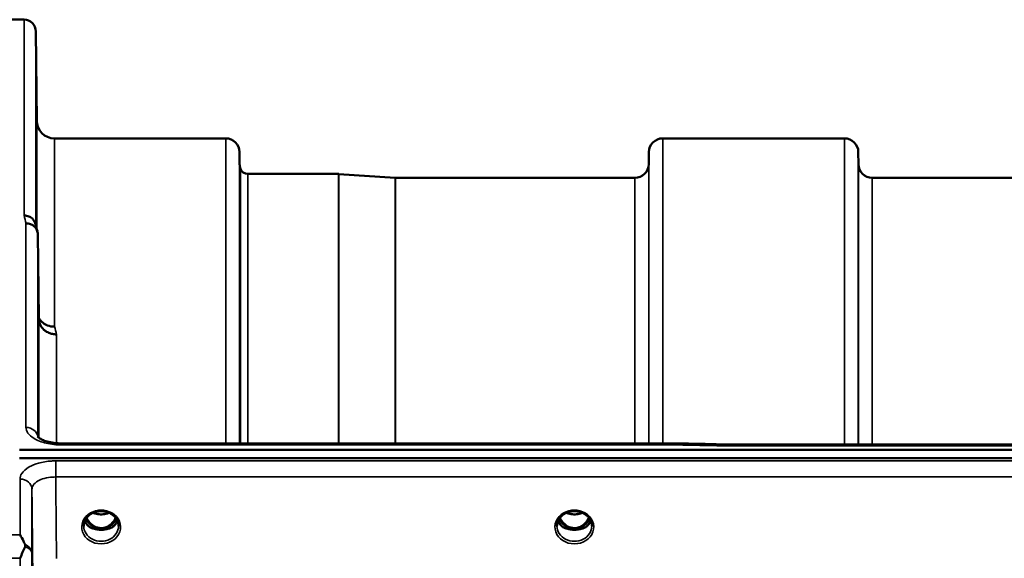
# Model space of a CAD drawing. Units: millimetres. Extents: x 0 to 11880, y 0 to 8400.
# Drawn here: x 5900 to 6148, y 4022 to 4158 of the extents above; entities that cross this region are included whole.
import ezdxf

# ---------------------------------------------------------------- set-up
doc = ezdxf.new("R2010")
doc.units = ezdxf.units.MM
doc.header["$LTSCALE"] = 40
doc.layers.add('Visible (ISO)', color=7, linetype='Continuous', lineweight=50)
doc.layers.add('Visible Narrow (ISO)', color=7, linetype='Continuous', lineweight=35)

# ---------------------------------------------------------------- blocks, each defined once
blk = doc.blocks.new('31')
at = {"layer": 'Visible (ISO)'}
for p, q in [((5896.51, 4157.81), (5900.69, 4157.81)), ((5903.89, 4132.27), (5903.69, 4154.83)), ((5908.39, 4127.81), (5951.61, 4127.81)), ((6061.97, 4127.81), (6107.86, 4127.81)), ((5955.13, 4121.27), (5955.11, 4124.34)), ((6058.44, 4121.27), (6058.47, 4124.34)), ((6111.38, 4121.27), (6111.36, 4124.34)), ((5957.22, 4118.81), (5980.08, 4118.81)), ((5994.39, 4117.81), (5980.22, 4118.8)), ((5994.52, 4117.81), (6054.94, 4117.81)), ((6114.88, 4117.81), (6211.19, 4117.81)), ((5904.39, 4082.38), (5904.19, 4103.59)), ((6065.68, 4050.72), (5910.19, 4050.72)), ((6076.87, 4050.48), (6716.21, 4050.48)), ((5899.51, 4049.07), (6893.82, 4049.07)), ((6893.82, 4047.02), (5899.51, 4047.02)), ((5917.85, 4029.3), (5918.88, 4029.3)), ((5918.88, 4029.05), (5918.73, 4029.05)), ((5918.88, 4029.3), (5918.88, 4029.05)), ((5921.44, 4029.3), (5922.48, 4029.3)), ((5921.44, 4029.3), (5921.44, 4029.05)), ((5921.6, 4029.05), (5921.44, 4029.05)), ((6037.35, 4029.3), (6038.38, 4029.3)), ((6038.38, 4029.05), (6038.23, 4029.05)), ((6038.38, 4029.3), (6038.38, 4029.05)), ((6040.94, 4029.3), (6041.98, 4029.3)), ((6040.94, 4029.3), (6040.94, 4029.05)), ((6041.1, 4029.05), (6040.94, 4029.05))]:
    blk.add_line(p, q, dxfattribs=at)
for centre, radius, start, end in [((5900.69, 4154.81), 3, 0.5, 90), ((5908.39, 4132.31), 4.5, 180.5, 270), ((5951.61, 4124.31), 3.5, 0.5, 90), ((6061.97, 4124.31), 3.5, 90, 179.5), ((6107.86, 4124.31), 3.5, 0.5, 90), ((5958.63, 4121.31), 3.5, 180.5, 199.4712), ((5957.22, 4120.81), 2, 199.4712, 270), ((6054.94, 4121.31), 3.5, 270, 359.5), ((6114.88, 4121.31), 3.5, 180.5, 270), ((5980.08, 4116.81), 2, 86, 90), ((5994.52, 4119.81), 2, 266, 270)]:
    blk.add_arc(centre, radius, start, end, dxfattribs=at)
for centre, major_axis, ratio, start_param, end_param in [((5920.16, 4034.63), (0, 5.58), 0.770035, 2.094423, 2.498107), ((5920.16, 4034.63), (0, 5.58), 0.770035, 3.785078, 4.188763), ((6039.66, 4034.63), (0, 5.58), 0.770035, 2.094423, 2.498107), ((6039.66, 4034.63), (0, 5.58), 0.770035, 3.785078, 4.188763), ((5920.16, 4034.63), (0, 5.58), 0.770035, 2.498107, 2.839533), ((5920.16, 4032.61), (-4.3, 0), 0.866025, 1.268736, 1.872856), ((5920.16, 4032.67), (4.4, 0), 0.866025, 4.492192, 4.932586), ((5920.16, 4034.63), (0, 5.58), 0.770035, 3.443653, 3.785078), ((6039.66, 4034.63), (0, 5.58), 0.770035, 2.498107, 2.839533), ((6039.66, 4032.61), (-4.3, 0), 0.866025, 1.268736, 1.872856), ((6039.66, 4032.67), (4.4, 0), 0.866025, 4.492192, 4.932586), ((6039.66, 4034.63), (0, 5.58), 0.770035, 3.443653, 3.785078)]:
    blk.add_ellipse(centre, major_axis=major_axis, ratio=ratio, start_param=start_param, end_param=end_param, dxfattribs=at)
for points, knots in [([(5903.82, 4137.6), (5903.82, 4137.07), (5903.83, 4136.5), (5903.83, 4135.42), (5903.84, 4134.92), (5903.85, 4134.1), (5903.85, 4133.74), (5903.85, 4133.22), (5903.85, 4133.06), (5903.85, 4132.97), (5903.85, 4133.03), (5903.85, 4133.37), (5903.85, 4133.65), (5903.84, 4134.33), (5903.83, 4134.77), (5903.83, 4135.77), (5903.82, 4136.33), (5903.81, 4137.39), (5903.81, 4137.97), (5903.8, 4139.06), (5903.79, 4139.56), (5903.79, 4140.39), (5903.78, 4140.76), (5903.78, 4141.28), (5903.78, 4141.44), (5903.78, 4141.53), (5903.78, 4141.47), (5903.78, 4141.13), (5903.79, 4140.85), (5903.79, 4140.15), (5903.8, 4139.7), (5903.81, 4138.69), (5903.81, 4138.13), (5903.82, 4137.6)], [0, 0, 0, 0, 0.159533, 0.159533, 0.319067, 0.319067, 0.478594, 0.478594, 0.63812, 0.63812, 0.797647, 0.797647, 0.957174, 0.957174, 1.116707, 1.116707, 1.276241, 1.276241, 1.436902, 1.436902, 1.597564, 1.597564, 1.758222, 1.758222, 1.918881, 1.918881, 2.079539, 2.079539, 2.240197, 2.240197, 2.400859, 2.400859, 2.56152, 2.56152, 2.56152, 2.56152]), ([(5903.82, 4114.04), (5903.82, 4113.52), (5903.83, 4112.95), (5903.83, 4111.83), (5903.84, 4111.29), (5903.85, 4110.37), (5903.85, 4109.93), (5903.85, 4109.24), (5903.85, 4108.99), (5903.85, 4108.72), (5903.85, 4108.67), (5903.85, 4108.82), (5903.85, 4109.01), (5903.84, 4109.54), (5903.83, 4109.91), (5903.83, 4110.81), (5903.82, 4111.33), (5903.81, 4112.36), (5903.81, 4112.93), (5903.8, 4114.06), (5903.79, 4114.61), (5903.79, 4115.54), (5903.78, 4115.98), (5903.78, 4116.68), (5903.78, 4116.93), (5903.78, 4117.2), (5903.78, 4117.25), (5903.78, 4117.1), (5903.79, 4116.9), (5903.79, 4116.37), (5903.8, 4115.99), (5903.81, 4115.08), (5903.81, 4114.56), (5903.82, 4114.04)], [0, 0, 0, 0, 0.159533, 0.159533, 0.319067, 0.319067, 0.478594, 0.478594, 0.63812, 0.63812, 0.797647, 0.797647, 0.957174, 0.957174, 1.116707, 1.116707, 1.276241, 1.276241, 1.436902, 1.436902, 1.597564, 1.597564, 1.758222, 1.758222, 1.918881, 1.918881, 2.079539, 2.079539, 2.240197, 2.240197, 2.400859, 2.400859, 2.56152, 2.56152, 2.56152, 2.56152]), ([(5900.69, 4108.31), (5900.7, 4108.31), (5900.7, 4108.31), (5900.92, 4108.29), (5901.13, 4108.27), (5901.54, 4108.19), (5901.74, 4108.14), (5902.18, 4107.97), (5902.49, 4107.82), (5902.98, 4107.34), (5903.24, 4107.05), (5903.51, 4106.48), (5903.57, 4106.32), (5903.61, 4106.16)], [-0.908239, -0.908239, -0.908239, -0.908239, -0.901585, -0.901585, -0.7083508, -0.7083508, -0.5176653, -0.5176653, -0.2661529, -0.2661529, -0.120297, -0.120297, -0.0657177, -0.0657177, -0.0657177, -0.0657177]), ([(5901.19, 4106.33), (5901.58, 4106.33), (5901.98, 4106.26), (5902.6, 4106.03), (5902.84, 4105.9), (5903.14, 4105.68), (5903.23, 4105.61), (5903.58, 4105.28), (5903.8, 4104.98), (5904.1, 4104.31), (5904.19, 4103.95), (5904.19, 4103.59)], [-0.0007866, -0.0007866, -0.0007866, -0.0007866, 0.1180269, 0.1180269, 0.2009646, 0.2009646, 0.2352981, 0.2352981, 0.3524531, 0.3524531, 0.469547, 0.469547, 0.469547, 0.469547]), ([(5908.39, 4080.23), (5907.79, 4080.22), (5907.2, 4080.32), (5906.66, 4080.53), (5906.59, 4080.55), (5906.51, 4080.58), (5906.44, 4080.61), (5905.99, 4080.81), (5905.57, 4081.08), (5905.21, 4081.42), (5905.09, 4081.52), (5904.98, 4081.63), (5904.88, 4081.75), (5904.69, 4081.97), (5904.52, 4082.21), (5904.38, 4082.46)], [-0.7054711, -0.7054711, -0.7054711, -0.7054711, -0.527257, -0.527257, -0.527257, -0.5038701, -0.5038701, -0.5038701, -0.3513575, -0.3513575, -0.3513575, -0.3022898, -0.3022898, -0.3022898, -0.2106695, -0.2106695, -0.2106695, -0.2106695]), ([(5908.89, 4078.27), (5908.87, 4078.27), (5908.86, 4078.27), (5908.53, 4078.28), (5908.2, 4078.31), (5907.56, 4078.44), (5907.25, 4078.53), (5906.76, 4078.74), (5906.58, 4078.84), (5906.15, 4079.1), (5905.92, 4079.26), (5905.26, 4079.86), (5904.95, 4080.34), (5904.48, 4081.36), (5904.39, 4081.9), (5904.39, 4082.38)], [-0.0032483, -0.0032483, -0.0032483, -0.0032483, 0, 0, 0.0984278, 0.0984278, 0.1967689, 0.1967689, 0.2618982, 0.2618982, 0.3483698, 0.3483698, 0.5407666, 0.5407666, 0.7851475, 0.7851475, 0.7851475, 0.7851475]), ([(5904.29, 4068.87), (5904.3, 4068.7), (5904.3, 4068.49), (5904.31, 4067.85), (5904.31, 4067.38), (5904.32, 4066.89), (5904.32, 4066.41), (5904.33, 4065.85), (5904.33, 4064.72), (5904.34, 4064.15), (5904.35, 4063.15), (5904.35, 4062.66), (5904.35, 4061.83), (5904.35, 4061.49), (5904.35, 4061.04), (5904.35, 4060.9), (5904.35, 4060.85), (5904.35, 4060.94), (5904.34, 4061.3), (5904.33, 4061.59), (5904.33, 4062.35), (5904.32, 4062.82), (5904.31, 4063.78), (5904.31, 4064.35), (5904.3, 4065.48), (5904.29, 4066.06), (5904.29, 4067.06), (5904.28, 4067.56), (5904.28, 4068.4), (5904.28, 4068.74), (5904.28, 4069.2), (5904.28, 4069.34), (5904.28, 4069.39), (5904.29, 4069.29), (5904.29, 4069.04), (5904.29, 4068.96), (5904.29, 4068.87)], [-0.26495, -0.26495, -0.26495, -0.26495, -0.160662, -0.160662, 0, 0, 0, 0.159533, 0.159533, 0.319067, 0.319067, 0.478594, 0.478594, 0.63812, 0.63812, 0.797647, 0.797647, 0.957174, 0.957174, 1.116707, 1.116707, 1.276241, 1.276241, 1.436902, 1.436902, 1.597564, 1.597564, 1.758222, 1.758222, 1.918881, 1.918881, 2.079539, 2.079539, 2.240197, 2.240197, 2.296571, 2.296571, 2.296571, 2.296571]), ([(5904.12, 4052.45), (5904.12, 4052.45), (5904.13, 4052.44), (5904.2, 4052.35), (5904.34, 4052.21), (5904.75, 4051.92), (5905.01, 4051.77), (5905.67, 4051.47), (5906.09, 4051.32), (5907.05, 4051.05), (5907.63, 4050.93), (5908.85, 4050.76), (5909.52, 4050.72), (5910.19, 4050.72)], [0.2177295, 0.2177295, 0.2177295, 0.2177295, 0.2883576, 0.2883576, 0.4589709, 0.4589709, 0.6101878, 0.6101878, 0.7772015, 0.7772015, 0.964602, 0.964602, 1.1634778, 1.1634778, 1.1634778, 1.1634778]), ([(6065.65, 4050.33), (6065.65, 4050.52), (6065.66, 4050.64), (6065.67, 4050.71), (6065.68, 4050.72), (6065.68, 4050.72)], [-0.4683811, -0.4683811, -0.4683811, -0.4683811, -0.3515625, -0.3515625, -0.3118291, -0.3118291, -0.3118291, -0.3118291]), ([(6076.87, 4050.48), (6076.86, 4050.48), (6076.86, 4050.48), (6076.8, 4050.47), (6076.76, 4050.44), (6076.79, 4050.36), (6076.82, 4050.32), (6076.92, 4050.21), (6076.99, 4050.15), (6077.09, 4050.09), (6077.09, 4050.09), (6077.1, 4050.08)], [-0.1619658, -0.1619658, -0.1619658, -0.1619658, -0.1559018, -0.1559018, -0.0885682, -0.0885682, -0.0463538, -0.0463538, 0, 0, 0.0026204, 0.0026204, 0.0026204, 0.0026204]), ([(5915.76, 4029.84), (5915.76, 4030.08), (5915.79, 4030.32), (5915.9, 4030.8), (5915.98, 4031.03), (5916.19, 4031.48), (5916.33, 4031.7), (5916.64, 4032.1), (5916.82, 4032.3), (5917.22, 4032.65), (5917.44, 4032.81), (5917.68, 4032.95)], [1.5707963, 1.5707963, 1.5707963, 1.5707963, 1.7666699, 1.7666699, 1.9625434, 1.9625434, 2.1584169, 2.1584169, 2.3542904, 2.3542904, 2.5501639, 2.5501639, 2.5501639, 2.5501639]), ([(5917.68, 4032.95), (5917.97, 4033.12), (5918.29, 4033.26), (5918.94, 4033.47), (5919.29, 4033.54), (5919.99, 4033.61), (5920.34, 4033.61), (5921.04, 4033.54), (5921.38, 4033.47), (5922.04, 4033.26), (5922.35, 4033.12), (5922.64, 4032.95)], [-0.591429, -0.591429, -0.591429, -0.591429, -0.354857, -0.354857, -0.118286, -0.118286, 0.118286, 0.118286, 0.354857, 0.354857, 0.591429, 0.591429, 0.591429, 0.591429]), ([(5918.15, 4033.18), (5918.41, 4033.07), (5918.69, 4032.98), (5919.42, 4032.8), (5919.89, 4032.76), (5920.82, 4032.79), (5921.28, 4032.87), (5921.87, 4033.06), (5922.03, 4033.12), (5922.18, 4033.18)], [0.4888612, 0.4888612, 0.4888612, 0.4888612, 0.5773605, 0.5773605, 0.7168172, 0.7168172, 0.8549047, 0.8549047, 0.9064127, 0.9064127, 0.9064127, 0.9064127]), ([(5922.64, 4032.95), (5922.88, 4032.81), (5923.1, 4032.65), (5923.51, 4032.3), (5923.69, 4032.1), (5924, 4031.7), (5924.13, 4031.48), (5924.35, 4031.03), (5924.43, 4030.8), (5924.54, 4030.32), (5924.56, 4030.08), (5924.56, 4029.84)], [-2.5501639, -2.5501639, -2.5501639, -2.5501639, -2.3542904, -2.3542904, -2.1584169, -2.1584169, -1.9625434, -1.9625434, -1.7666699, -1.7666699, -1.5707963, -1.5707963, -1.5707963, -1.5707963]), ([(6035.26, 4029.84), (6035.26, 4030.08), (6035.29, 4030.32), (6035.4, 4030.8), (6035.48, 4031.03), (6035.69, 4031.48), (6035.83, 4031.7), (6036.14, 4032.1), (6036.32, 4032.3), (6036.72, 4032.65), (6036.94, 4032.81), (6037.18, 4032.95)], [1.5707963, 1.5707963, 1.5707963, 1.5707963, 1.7666699, 1.7666699, 1.9625434, 1.9625434, 2.1584169, 2.1584169, 2.3542904, 2.3542904, 2.5501639, 2.5501639, 2.5501639, 2.5501639]), ([(6037.18, 4032.95), (6037.47, 4033.12), (6037.79, 4033.26), (6038.44, 4033.47), (6038.79, 4033.54), (6039.49, 4033.61), (6039.84, 4033.61), (6040.54, 4033.54), (6040.88, 4033.47), (6041.54, 4033.26), (6041.85, 4033.12), (6042.14, 4032.95)], [-0.591429, -0.591429, -0.591429, -0.591429, -0.354857, -0.354857, -0.118286, -0.118286, 0.118286, 0.118286, 0.354857, 0.354857, 0.591429, 0.591429, 0.591429, 0.591429]), ([(6037.65, 4033.18), (6037.91, 4033.07), (6038.19, 4032.98), (6038.92, 4032.8), (6039.39, 4032.76), (6040.31, 4032.79), (6040.78, 4032.87), (6041.37, 4033.06), (6041.53, 4033.12), (6041.68, 4033.18)], [0.4889068, 0.4889068, 0.4889068, 0.4889068, 0.5772507, 0.5772507, 0.7167047, 0.7167047, 0.8547884, 0.8547884, 0.9064497, 0.9064497, 0.9064497, 0.9064497]), ([(6042.14, 4032.95), (6042.38, 4032.81), (6042.6, 4032.65), (6043.01, 4032.3), (6043.19, 4032.1), (6043.5, 4031.7), (6043.63, 4031.48), (6043.85, 4031.03), (6043.93, 4030.8), (6044.04, 4030.32), (6044.06, 4030.08), (6044.06, 4029.84)], [-2.5501639, -2.5501639, -2.5501639, -2.5501639, -2.3542904, -2.3542904, -2.1584169, -2.1584169, -1.9625434, -1.9625434, -1.7666699, -1.7666699, -1.5707963, -1.5707963, -1.5707963, -1.5707963]), ([(5916.03, 4031.13), (5916.11, 4030.95), (5916.2, 4030.78), (5916.43, 4030.42), (5916.57, 4030.24), (5916.88, 4029.91), (5917.06, 4029.76), (5917.25, 4029.61)], [3.4983652, 3.4983652, 3.4983652, 3.4983652, 3.6540723, 3.6540723, 3.8248989, 3.8248989, 3.9957255, 3.9957255, 3.9957255, 3.9957255]), ([(5916.5, 4031.92), (5916.72, 4031.47), (5917, 4031.04), (5917.67, 4030.28), (5918.05, 4029.98), (5918.7, 4029.62), (5918.96, 4029.51), (5919.53, 4029.35), (5919.83, 4029.31), (5920.28, 4029.3), (5920.43, 4029.31), (5920.96, 4029.38), (5921.33, 4029.49), (5921.89, 4029.76), (5922.09, 4029.88), (5922.61, 4030.26), (5922.9, 4030.54), (5923.41, 4031.16), (5923.63, 4031.52), (5923.83, 4031.92)], [-1.423196, -1.423196, -1.423196, -1.423196, -1.257061, -1.257061, -1.09157, -1.09157, -0.992156, -0.992156, -0.884328, -0.884328, -0.831314, -0.831314, -0.696696, -0.696696, -0.612177, -0.612177, -0.469943, -0.469943, -0.325546, -0.325546, -0.325546, -0.325546]), ([(5923.08, 4029.61), (5923.27, 4029.76), (5923.44, 4029.91), (5923.75, 4030.24), (5923.89, 4030.42), (5924.12, 4030.78), (5924.22, 4030.95), (5924.29, 4031.13)], [5.4290525, 5.4290525, 5.4290525, 5.4290525, 5.599879, 5.599879, 5.7707056, 5.7707056, 5.9264128, 5.9264128, 5.9264128, 5.9264128]), ([(6035.53, 4031.13), (6035.61, 4030.95), (6035.7, 4030.78), (6035.93, 4030.42), (6036.07, 4030.24), (6036.38, 4029.91), (6036.56, 4029.76), (6036.75, 4029.61)], [3.4983652, 3.4983652, 3.4983652, 3.4983652, 3.6540723, 3.6540723, 3.8248989, 3.8248989, 3.9957255, 3.9957255, 3.9957255, 3.9957255]), ([(6036, 4031.92), (6036.22, 4031.47), (6036.5, 4031.04), (6037.08, 4030.38), (6037.45, 4030.04), (6038.2, 4029.62), (6038.46, 4029.51), (6039.03, 4029.35), (6039.33, 4029.31), (6039.78, 4029.3), (6039.93, 4029.31), (6040.46, 4029.38), (6040.83, 4029.49), (6041.39, 4029.76), (6041.59, 4029.88), (6042.11, 4030.26), (6042.4, 4030.54), (6042.91, 4031.16), (6043.13, 4031.52), (6043.33, 4031.92)], [-1.578189, -1.578189, -1.578189, -1.578189, -1.296623, -1.296623, -1.091578, -1.091578, -0.992092, -0.992092, -0.884246, -0.884246, -0.831241, -0.831241, -0.696808, -0.696808, -0.612058, -0.612058, -0.469913, -0.469913, -0.325592, -0.325592, -0.325592, -0.325592]), ([(6042.58, 4029.61), (6042.77, 4029.76), (6042.94, 4029.91), (6043.25, 4030.24), (6043.39, 4030.42), (6043.62, 4030.78), (6043.72, 4030.95), (6043.79, 4031.13)], [5.4290525, 5.4290525, 5.4290525, 5.4290525, 5.599879, 5.599879, 5.7707056, 5.7707056, 5.9264128, 5.9264128, 5.9264128, 5.9264128]), ([(5917.79, 4029.33), (5917.75, 4029.34), (5917.71, 4029.36), (5917.63, 4029.39), (5917.59, 4029.41), (5917.52, 4029.44), (5917.48, 4029.46), (5917.41, 4029.5), (5917.38, 4029.52), (5917.31, 4029.57), (5917.28, 4029.59), (5917.25, 4029.61)], [0.08733556, 0.08733556, 0.08733556, 0.08733556, 0.10320999, 0.10320999, 0.11908442, 0.11908442, 0.13495885, 0.13495885, 0.15083328, 0.15083328, 0.16670771, 0.16670771, 0.16670771, 0.16670771]), ([(5917.27, 4029.54), (5917.27, 4029.54), (5917.28, 4029.54), (5917.51, 4029.42), (5917.78, 4029.32), (5918.19, 4029.19), (5918.33, 4029.15), (5918.47, 4029.12)], [-0.1468964, -0.1468964, -0.1468964, -0.1468964, -0.1462513, -0.1462513, -0.0457698, -0.0457698, 0, 0, 0, 0]), ([(5918.47, 4029.12), (5918.54, 4029.1), (5918.61, 4029.08), (5918.84, 4029.03), (5919.02, 4028.98), (5919.2, 4028.95)], [0.07589259, 0.07589259, 0.07589259, 0.07589259, 0.09745555, 0.09745555, 0.14962037, 0.14962037, 0.14962037, 0.14962037]), ([(5921.12, 4028.95), (5921.31, 4028.98), (5921.49, 4029.03), (5921.72, 4029.08), (5921.79, 4029.1), (5921.86, 4029.12)], [0.33133736, 0.33133736, 0.33133736, 0.33133736, 0.38350218, 0.38350218, 0.40506514, 0.40506514, 0.40506514, 0.40506514]), ([(5921.86, 4029.12), (5922, 4029.16), (5922.14, 4029.19), (5922.39, 4029.27), (5922.51, 4029.31), (5922.77, 4029.41), (5922.91, 4029.47), (5923.05, 4029.54), (5923.05, 4029.54), (5923.05, 4029.54)], [-0.1476899, -0.1476899, -0.1476899, -0.1476899, -0.1008834, -0.1008834, -0.0573161, -0.0573161, 0, 0, 0.0006504, 0.0006504, 0.0006504, 0.0006504]), ([(5923.08, 4029.61), (5923.05, 4029.59), (5923.02, 4029.57), (5922.95, 4029.52), (5922.92, 4029.5), (5922.84, 4029.46), (5922.81, 4029.44), (5922.73, 4029.41), (5922.7, 4029.39), (5922.62, 4029.36), (5922.58, 4029.34), (5922.54, 4029.33)], [0, 0, 0, 0, 0.01580541, 0.01580541, 0.03161082, 0.03161082, 0.04741623, 0.04741623, 0.06322164, 0.06322164, 0.07902705, 0.07902705, 0.07902705, 0.07902705]), ([(6037.29, 4029.33), (6037.25, 4029.34), (6037.21, 4029.36), (6037.13, 4029.39), (6037.09, 4029.41), (6037.02, 4029.44), (6036.98, 4029.46), (6036.91, 4029.5), (6036.88, 4029.52), (6036.81, 4029.57), (6036.78, 4029.59), (6036.75, 4029.61)], [0.08733556, 0.08733556, 0.08733556, 0.08733556, 0.10320999, 0.10320999, 0.11908442, 0.11908442, 0.13495885, 0.13495885, 0.15083328, 0.15083328, 0.16670771, 0.16670771, 0.16670771, 0.16670771]), ([(6036.77, 4029.54), (6036.77, 4029.54), (6036.78, 4029.54), (6037.01, 4029.42), (6037.28, 4029.32), (6037.69, 4029.19), (6037.83, 4029.15), (6037.97, 4029.12)], [-0.1468964, -0.1468964, -0.1468964, -0.1468964, -0.1462513, -0.1462513, -0.0457698, -0.0457698, 0, 0, 0, 0]), ([(6037.97, 4029.12), (6038.04, 4029.1), (6038.11, 4029.08), (6038.34, 4029.03), (6038.52, 4028.98), (6038.7, 4028.95)], [0.07589259, 0.07589259, 0.07589259, 0.07589259, 0.09745555, 0.09745555, 0.14962037, 0.14962037, 0.14962037, 0.14962037]), ([(6040.62, 4028.95), (6040.81, 4028.98), (6040.99, 4029.03), (6041.22, 4029.08), (6041.29, 4029.1), (6041.36, 4029.12)], [0.33133736, 0.33133736, 0.33133736, 0.33133736, 0.38350218, 0.38350218, 0.40506514, 0.40506514, 0.40506514, 0.40506514]), ([(6041.36, 4029.12), (6041.5, 4029.16), (6041.64, 4029.19), (6041.89, 4029.27), (6042.01, 4029.31), (6042.27, 4029.41), (6042.41, 4029.47), (6042.55, 4029.54), (6042.55, 4029.54), (6042.55, 4029.54)], [-0.1476899, -0.1476899, -0.1476899, -0.1476899, -0.1008834, -0.1008834, -0.0573161, -0.0573161, 0, 0, 0.0006504, 0.0006504, 0.0006504, 0.0006504]), ([(6042.58, 4029.61), (6042.55, 4029.59), (6042.52, 4029.57), (6042.45, 4029.52), (6042.42, 4029.5), (6042.34, 4029.46), (6042.31, 4029.44), (6042.23, 4029.41), (6042.2, 4029.39), (6042.12, 4029.36), (6042.08, 4029.34), (6042.04, 4029.33)], [0, 0, 0, 0, 0.01580541, 0.01580541, 0.03161082, 0.03161082, 0.04741623, 0.04741623, 0.06322164, 0.06322164, 0.07902705, 0.07902705, 0.07902705, 0.07902705]), ([(5899.69, 4027.63), (5899.69, 4027.63), (5899.69, 4027.62), (5899.99, 4027.11), (5900.28, 4026.56), (5900.7, 4025.71), (5900.82, 4025.43), (5900.95, 4025.14)], [-0.5774791, -0.5774791, -0.5774791, -0.5774791, -0.5749101, -0.5749101, -0.2790868, -0.2790868, -0.1430388, -0.1430388, -0.1430388, -0.1430388]), ([(5900.95, 4024.61), (5900.55, 4023.7), (5900.13, 4022.72), (5899.7, 4021.69), (5899.7, 4021.68), (5899.7, 4021.68)], [-0.4248463, -0.4248463, -0.4248463, -0.4248463, 0, 0, 0.0019192, 0.0019192, 0.0019192, 0.0019192]), ([(5900.95, 4025.14), (5900.99, 4025.06), (5901.01, 4024.97), (5901.01, 4024.8), (5900.99, 4024.7), (5900.95, 4024.61)], [0.56555944, 0.56555944, 0.56555944, 0.56555944, 0.60368317, 0.60368317, 0.64215764, 0.64215764, 0.64215764, 0.64215764])]:
    blk.add_open_spline(points, degree=3, knots=knots, dxfattribs=at)
for points in [[(5903.61, 4106.16), (5903.77, 4105.55), (5903.92, 4104.94), (5904.08, 4104.32)], [(6065.68, 4050.72), (6069.41, 4050.64), (6073.14, 4050.56), (6076.87, 4050.48)]]:
    blk.add_open_spline(points, degree=3, dxfattribs=at)
at = {"layer": 'Visible Narrow (ISO)'}
for p, q in [((5900.69, 4108.31), (5900.69, 4157.81)), ((5903.69, 4154.83), (5903.69, 4105.85)), ((5903.89, 4105.08), (5903.89, 4132.27)), ((5908.39, 4127.81), (5908.39, 4080.23)), ((5951.61, 4050.72), (5951.61, 4127.81)), ((6061.97, 4127.81), (6061.97, 4050.72)), ((6107.86, 4050.48), (6107.86, 4127.81)), ((5955.11, 4124.34), (5955.11, 4050.72)), ((6058.47, 4050.72), (6058.47, 4124.34)), ((6111.36, 4124.34), (6111.36, 4050.48)), ((5955.13, 4050.72), (5955.13, 4121.27)), ((5955.33, 4050.72), (5955.33, 4120.14)), ((6058.44, 4121.27), (6058.44, 4050.72)), ((6111.38, 4050.48), (6111.38, 4121.27)), ((5957.22, 4118.81), (5957.22, 4050.72)), ((5980.08, 4050.72), (5980.08, 4118.81)), ((5980.22, 4118.8), (5980.22, 4050.72)), ((5994.39, 4050.72), (5994.39, 4117.81)), ((5994.52, 4117.81), (5994.52, 4050.72)), ((6054.94, 4050.72), (6054.94, 4117.81)), ((6114.88, 4117.81), (6114.88, 4050.48)), ((5901.19, 4054.76), (5901.19, 4106.33)), ((5904.19, 4103.59), (5904.19, 4052.37)), ((5904.39, 4052.19), (5904.39, 4082.38)), ((5908.89, 4078.27), (5908.89, 4050.77)), ((5908.89, 4050.38), (5908.89, 4050.38)), ((5910.19, 4050.72), (5910.19, 4050.33)), ((5910.19, 4050.33), (6065.65, 4050.33)), ((6077.1, 4050.08), (6716.23, 4050.08)), ((6884.64, 4046.3), (5908.69, 4046.3)), ((5908.69, 4046.3), (5908.69, 4042.23)), ((5899.69, 4027.63), (5899.69, 4041.71)), ((5908.69, 4042.23), (6884.64, 4042.23)), ((5902.69, 4039.15), (5902.69, 4022.88)), ((6037.06, 4030.08), (6037.06, 4030.08)), ((6042.26, 4030.08), (6042.26, 4030.08)), ((5896.51, 4027.63), (5899.69, 4027.63)), ((5899.7, 4021.68), (5896.51, 4021.68))]:
    blk.add_line(p, q, dxfattribs=at)
for centre, major_axis, ratio, start_param, end_param in [((5907.81, 3337.81), (-31.34, 820), 0.078823, 5.923954, 5.930946), ((5915.34, 3337.81), (30.48, -790), 0.079561, 2.782513, 2.789704), ((5901.19, 4052.13), (3, 0), 0.874333, 0.0951, 1.570796), ((6338.32, 3337.81), (-18712.37, 416.78), 0.037739, 4.72719, 4.727802), ((5899.69, 4039.13), (3, 0), 0.858415, 0.008727, 1.570796), ((5920.16, 4029.59), (4.9, 0), 0.870389, 2.148732, 7.276046), ((5920.16, 4029.59), (-4.9, 0), 0.870389, 4.134453, 5.290325), ((5920.16, 4036.49), (4.4, 0), 0.861166, 4.219111, 5.205667), ((6039.66, 4029.59), (4.9, 0), 0.870389, 2.148732, 7.276046), ((6039.66, 4029.59), (-4.9, 0), 0.870389, 4.134453, 5.290325), ((6039.66, 4036.49), (4.4, 0), 0.861166, 4.219111, 5.205667), ((5920.16, 4032.42), (-4.4, 0), 0.866025, 0.347229, 0.854133), ((5920.16, 4033.17), (-4.4, 0), 0.866025, 0.454862, 0.927311), ((5920.16, 4034.65), (0, 5.67), 0.775909, 2.106509, 2.498107), ((5920.16, 4034.65), (0, 5.67), 0.775909, 3.785078, 4.176676), ((5920.16, 4033.17), (-4.4, 0), 0.866025, 2.214282, 2.68673), ((5920.16, 4032.42), (4.4, 0), 0.866025, 5.429052, 5.935956), ((6039.66, 4032.42), (-4.4, 0), 0.866025, 0.347229, 0.854133), ((6039.66, 4033.17), (-4.4, 0), 0.866025, 0.454862, 0.927311), ((6039.66, 4034.65), (0, 5.67), 0.775909, 2.106509, 2.498107), ((6039.66, 4034.65), (0, 5.67), 0.775909, 3.785078, 4.176676), ((6039.66, 4033.17), (-4.4, 0), 0.866025, 2.214282, 2.68673), ((6039.66, 4032.42), (4.4, 0), 0.866025, 5.429052, 5.935956), ((5920.16, 4029.84), (-4.4, 0), 0.870885, 0, 3.141593), ((5916.94, 4029.22), (0.301, 0.399), 0.328436, 5.872603, 6.283185), ((5917.58, 4030.19), (-0.0698, -0.0716), 0.132762, 0.415423, 1.435318), ((5920.16, 4034.98), (0, -5.67), 0.775909, 5.82783, 6.731401), ((5922.74, 4030.19), (0.0698, -0.0716), 0.132762, 4.847867, 5.867762), ((5923.38, 4029.22), (-0.301, 0.399), 0.328436, 0, 0.410582), ((6039.66, 4029.84), (-4.4, 0), 0.870885, 0, 3.141593), ((6036.44, 4029.22), (0.301, 0.399), 0.328436, 5.872603, 6.283185), ((6037.08, 4030.19), (-0.0698, -0.0716), 0.132762, 0.415423, 1.435318), ((6039.66, 4034.98), (0, -5.67), 0.775909, 5.827677, 6.731383), ((6042.24, 4030.19), (0.0698, -0.0716), 0.132762, 4.847867, 5.867762), ((6042.88, 4029.22), (-0.301, 0.399), 0.328436, 0, 0.410582), ((5899.69, 4022.86), (3, 0), 0.838503, 0.008727, 1.137148), ((5899.69, 4022.86), (3, 0.01), 0.642785, 0.006207, 1.135396)]:
    blk.add_ellipse(centre, major_axis=major_axis, ratio=ratio, start_param=start_param, end_param=end_param, dxfattribs=at)
for points, knots in [([(5901.19, 4054.76), (5901.19, 4054.27), (5901.53, 4053.28), (5903.19, 4051.81), (5906.17, 4050.63), (5908.85, 4050.33), (5910.19, 4050.33)], [0, 0, 0, 0, 0.301368, 0.602737, 1.004561, 1.406386, 1.406386, 1.406386, 1.406386]), ([(5908.69, 4046.3), (5908.33, 4046.3), (5907.97, 4046.29), (5906.48, 4046.19), (5905.38, 4046.02), (5903.49, 4045.5), (5902.69, 4045.17), (5901.14, 4044.31), (5900.48, 4043.72), (5899.83, 4042.64), (5899.69, 4042.17), (5899.69, 4041.71)], [0, 0, 0, 0, 0.107458, 0.107458, 0.448596, 0.448596, 0.749008, 0.749008, 1.136282, 1.136282, 1.406382, 1.406382, 1.406382, 1.406382]), ([(5902.69, 4039.15), (5902.69, 4039.47), (5902.78, 4039.78), (5903.22, 4040.51), (5903.66, 4040.91), (5904.69, 4041.49), (5905.22, 4041.7), (5906.48, 4042.05), (5907.22, 4042.16), (5908.21, 4042.22), (5908.45, 4042.23), (5908.69, 4042.23)], [-1.406382, -1.406382, -1.406382, -1.406382, -1.136282, -1.136282, -0.749008, -0.749008, -0.448596, -0.448596, -0.107458, -0.107458, 0, 0, 0, 0]), ([(5908.89, 4021.67), (5908.86, 4024.98), (5908.83, 4028.29), (5908.76, 4035.14), (5908.72, 4038.68), (5908.69, 4042.23)], [71.575809, 71.575809, 71.575809, 71.575809, 72.716177, 72.716177, 73.937282, 73.937282, 73.937282, 73.937282]), ([(5902.69, 4039.15), (5902.72, 4035.64), (5902.76, 4032.12), (5902.83, 4025.28), (5902.86, 4021.96), (5902.89, 4018.64)], [-73.928716, -73.928716, -73.928716, -73.928716, -72.716177, -72.716177, -71.572269, -71.572269, -71.572269, -71.572269]), ([(5917.49, 4033.17), (5917.57, 4033.17), (5917.66, 4033.17), (5917.78, 4033.16), (5917.83, 4033.15), (5917.88, 4033.12), (5917.87, 4033.09), (5917.83, 4033.04), (5917.78, 4033.01), (5917.72, 4032.97), (5917.7, 4032.96), (5917.68, 4032.95)], [0, 0, 0, 0, 0.02681436, 0.02681436, 0.04334791, 0.04334791, 0.06041366, 0.06041366, 0.08457, 0.08457, 0.09308266, 0.09308266, 0.09308266, 0.09308266]), ([(5922.64, 4032.95), (5922.61, 4032.97), (5922.57, 4032.99), (5922.54, 4033.01), (5922.51, 4033.03), (5922.49, 4033.05), (5922.45, 4033.1), (5922.46, 4033.14), (5922.57, 4033.17), (5922.63, 4033.17), (5922.74, 4033.17), (5922.79, 4033.17), (5922.84, 4033.17)], [0.05907673, 0.05907673, 0.05907673, 0.05907673, 0.07607969, 0.07607969, 0.07607969, 0.09174573, 0.09174573, 0.11681139, 0.11681139, 0.1362359, 0.1362359, 0.15215939, 0.15215939, 0.15215939, 0.15215939]), ([(6036.99, 4033.17), (6037.07, 4033.17), (6037.16, 4033.17), (6037.28, 4033.16), (6037.33, 4033.15), (6037.38, 4033.12), (6037.37, 4033.09), (6037.33, 4033.04), (6037.28, 4033.01), (6037.22, 4032.97), (6037.2, 4032.96), (6037.18, 4032.95)], [0, 0, 0, 0, 0.02681436, 0.02681436, 0.04334791, 0.04334791, 0.06041366, 0.06041366, 0.08457, 0.08457, 0.09308266, 0.09308266, 0.09308266, 0.09308266]), ([(6042.14, 4032.95), (6042.11, 4032.97), (6042.07, 4032.99), (6042.04, 4033.01), (6042.01, 4033.03), (6041.99, 4033.05), (6041.95, 4033.1), (6041.96, 4033.14), (6042.07, 4033.17), (6042.13, 4033.17), (6042.24, 4033.17), (6042.29, 4033.17), (6042.34, 4033.17)], [0.05907673, 0.05907673, 0.05907673, 0.05907673, 0.07607969, 0.07607969, 0.07607969, 0.09174573, 0.09174573, 0.11681139, 0.11681139, 0.1362359, 0.1362359, 0.15215939, 0.15215939, 0.15215939, 0.15215939]), ([(5917.52, 4030.12), (5917.6, 4030.05), (5917.69, 4029.96), (5917.81, 4029.84), (5917.86, 4029.78), (5917.9, 4029.73), (5917.93, 4029.67), (5917.97, 4029.61), (5918, 4029.52), (5917.97, 4029.44), (5917.89, 4029.37), (5917.8, 4029.35), (5917.75, 4029.34)], [0, 0, 0, 0, 0.0303117, 0.0404156, 0.0505195, 0.0555715, 0.0606234, 0.0707273, 0.0808312, 0.0909351, 0.101039, 0.1186473, 0.1186473, 0.1186473, 0.1186473]), ([(5917.83, 4029.31), (5917.86, 4029.32), (5917.92, 4029.35), (5918, 4029.42), (5918.03, 4029.52), (5918.01, 4029.62), (5917.98, 4029.69), (5917.94, 4029.75), (5917.91, 4029.81), (5917.86, 4029.87), (5917.75, 4030), (5917.65, 4030.1), (5917.58, 4030.17)], [-0.1110895, -0.1110895, -0.1110895, -0.1110895, -0.101039, -0.0909351, -0.0808312, -0.0707273, -0.0606234, -0.0555715, -0.0505195, -0.0404156, -0.0303117, 0, 0, 0, 0]), ([(5922.74, 4030.17), (5922.68, 4030.11), (5922.59, 4030.01), (5922.46, 4029.86), (5922.35, 4029.71), (5922.3, 4029.57), (5922.31, 4029.47), (5922.34, 4029.41), (5922.4, 4029.35), (5922.46, 4029.32), (5922.49, 4029.31)], [0, 0, 0, 0, 0.0252598, 0.0404156, 0.0606234, 0.0808312, 0.0858832, 0.0909351, 0.101039, 0.1110779, 0.1110779, 0.1110779, 0.1110779]), ([(5922.58, 4029.34), (5922.55, 4029.34), (5922.51, 4029.35), (5922.48, 4029.36), (5922.46, 4029.37), (5922.44, 4029.37), (5922.42, 4029.38), (5922.41, 4029.39), (5922.41, 4029.4), (5922.4, 4029.4), (5922.38, 4029.41), (5922.37, 4029.43), (5922.36, 4029.44), (5922.36, 4029.44), (5922.36, 4029.45), (5922.35, 4029.45), (5922.35, 4029.46), (5922.34, 4029.47), (5922.34, 4029.48), (5922.34, 4029.49), (5922.34, 4029.5), (5922.34, 4029.51), (5922.34, 4029.51), (5922.34, 4029.52), (5922.34, 4029.52), (5922.34, 4029.55), (5922.34, 4029.57), (5922.35, 4029.6), (5922.37, 4029.63), (5922.38, 4029.66), (5922.4, 4029.69), (5922.44, 4029.74), (5922.48, 4029.79), (5922.52, 4029.84), (5922.55, 4029.87), (5922.59, 4029.91), (5922.62, 4029.95), (5922.68, 4030), (5922.74, 4030.06), (5922.8, 4030.12)], [-0.1186153, -0.1186153, -0.1186153, -0.1186153, -0.1080584, -0.1080584, -0.1080584, -0.1010524, -0.1010524, -0.1010524, -0.0972702, -0.0972702, -0.0972702, -0.0909495, -0.0909495, -0.0909495, -0.0896601, -0.0896601, -0.0896601, -0.0858794, -0.0858794, -0.0858794, -0.0820707, -0.0820707, -0.0820707, -0.0808051, -0.0808051, -0.0808051, -0.0717643, -0.0717643, -0.0717643, -0.0606697, -0.0606697, -0.0606697, -0.0404361, -0.0404361, -0.0404361, -0.0252718, -0.0252718, -0.0252718, 0, 0, 0, 0]), ([(6037.02, 4030.12), (6037.1, 4030.05), (6037.19, 4029.96), (6037.31, 4029.84), (6037.36, 4029.78), (6037.4, 4029.73), (6037.43, 4029.67), (6037.47, 4029.61), (6037.5, 4029.52), (6037.47, 4029.44), (6037.39, 4029.37), (6037.3, 4029.35), (6037.25, 4029.34)], [0, 0, 0, 0, 0.0303117, 0.0404156, 0.0505195, 0.0555715, 0.0606234, 0.0707273, 0.0808312, 0.0909351, 0.101039, 0.1186473, 0.1186473, 0.1186473, 0.1186473]), ([(6037.33, 4029.31), (6037.36, 4029.32), (6037.42, 4029.35), (6037.5, 4029.42), (6037.53, 4029.52), (6037.51, 4029.62), (6037.48, 4029.69), (6037.44, 4029.75), (6037.41, 4029.81), (6037.36, 4029.87), (6037.25, 4030), (6037.15, 4030.1), (6037.08, 4030.17)], [-0.1110895, -0.1110895, -0.1110895, -0.1110895, -0.101039, -0.0909351, -0.0808312, -0.0707273, -0.0606234, -0.0555715, -0.0505195, -0.0404156, -0.0303117, 0, 0, 0, 0]), ([(6042.24, 4030.17), (6042.15, 4030.07), (6042.01, 4029.93), (6041.88, 4029.75), (6041.84, 4029.66), (6041.81, 4029.6), (6041.8, 4029.53), (6041.81, 4029.47), (6041.83, 4029.42), (6041.86, 4029.39), (6041.88, 4029.37), (6041.92, 4029.34), (6041.96, 4029.32), (6041.99, 4029.31)], [0, 0, 0, 0, 0.0404156, 0.0606234, 0.0656754, 0.0707273, 0.0808312, 0.0858832, 0.0909351, 0.0959871, 0.0985131, 0.101039, 0.1111132, 0.1111132, 0.1111132, 0.1111132]), ([(6042.08, 4029.34), (6042.08, 4029.34), (6042.08, 4029.34), (6042.07, 4029.34), (6042.04, 4029.35), (6042.01, 4029.35), (6041.98, 4029.36), (6041.96, 4029.37), (6041.94, 4029.38), (6041.92, 4029.38), (6041.92, 4029.39), (6041.91, 4029.39), (6041.91, 4029.4), (6041.9, 4029.4), (6041.9, 4029.4), (6041.9, 4029.4), (6041.89, 4029.4), (6041.89, 4029.41), (6041.89, 4029.41), (6041.88, 4029.42), (6041.87, 4029.43), (6041.86, 4029.44), (6041.86, 4029.44), (6041.86, 4029.45), (6041.85, 4029.45), (6041.85, 4029.46), (6041.84, 4029.47), (6041.84, 4029.48), (6041.84, 4029.49), (6041.84, 4029.5), (6041.84, 4029.51), (6041.84, 4029.51), (6041.84, 4029.52), (6041.84, 4029.52), (6041.84, 4029.55), (6041.84, 4029.57), (6041.85, 4029.6), (6041.86, 4029.61), (6041.87, 4029.63), (6041.88, 4029.65), (6041.89, 4029.66), (6041.89, 4029.67), (6041.9, 4029.69), (6041.92, 4029.71), (6041.93, 4029.73), (6041.95, 4029.75), (6041.97, 4029.78), (6042, 4029.81), (6042.02, 4029.84), (6042.11, 4029.94), (6042.2, 4030.03), (6042.3, 4030.12)], [-0.1186348, -0.1186348, -0.1186348, -0.1186348, -0.1182672, -0.1182672, -0.1182672, -0.1080584, -0.1080584, -0.1080584, -0.1010608, -0.1010608, -0.1010608, -0.0985386, -0.0985386, -0.0985386, -0.0972702, -0.0972702, -0.0972702, -0.0960058, -0.0960058, -0.0960058, -0.0909425, -0.0909425, -0.0909425, -0.0896601, -0.0896601, -0.0896601, -0.0858712, -0.0858712, -0.0858712, -0.0820707, -0.0820707, -0.0820707, -0.0807955, -0.0807955, -0.0807955, -0.0717643, -0.0717643, -0.0717643, -0.0656205, -0.0656205, -0.0656205, -0.0605763, -0.0605763, -0.0605763, -0.0520078, -0.0520078, -0.0520078, -0.0403837, -0.0403837, -0.0403837, 0, 0, 0, 0]), ([(5902.73, 4010.11), (5902.73, 4011.18), (5902.72, 4012.24), (5902.72, 4014.37), (5902.71, 4015.43), (5902.71, 4016.5), (5902.71, 4017.56), (5902.7, 4018.63), (5902.7, 4020.76), (5902.69, 4021.82), (5902.69, 4022.88)], [-1.667072, -1.667072, -1.667072, -1.667072, -1.250304, -1.250304, -0.833536, -0.833536, -0.833536, -0.416768, -0.416768, 0, 0, 0, 0]), ([(5899.7, 4021.68), (5899.7, 4021.65), (5899.7, 4021.62), (5899.7, 4020.53), (5899.71, 4019.47), (5899.71, 4018.4), (5899.71, 4017.34), (5899.72, 4016.28), (5899.72, 4014.15), (5899.73, 4013.08), (5899.73, 4012.02)], [0.406557, 0.406557, 0.406557, 0.406557, 0.416768, 0.416768, 0.833536, 0.833536, 0.833536, 1.250304, 1.250304, 1.667072, 1.667072, 1.667072, 1.667072])]:
    blk.add_open_spline(points, degree=3, knots=knots, dxfattribs=at)

msp = doc.modelspace()

# ---------------------------------------------------------------- block references
msp.add_blockref('31', (0, 0))

doc.saveas('drawing.dxf')
